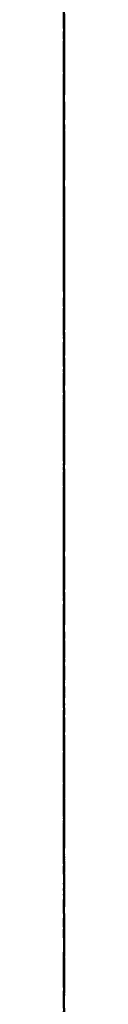
# Model space of a CAD drawing. Units: millimetres. Extents: x -2989 to 1495, y 182 to 1196.
# Drawn here: x 1495 to 1495, y 478 to 495 of the extents above; entities that cross this region are included whole.
import ezdxf

# ---------------------------------------------------------------- set-up
doc = ezdxf.new("R2010")
doc.units = ezdxf.units.MM
for name, color, linetype, lineweight in [('Hatch', 8, 'Continuous', 9), ('isolant', 2, 'Continuous', 15), ('Structural', 5, 'Continuous', 25), ('Vegetation', 1, 'Continuous', 9)]:
    doc.layers.add(name, color=color, linetype=linetype, lineweight=lineweight)

msp = doc.modelspace()

# ---------------------------------------------------------------- linework, layer by layer
at = {"layer": 'Hatch', "linetype": 'Continuous', "extrusion": (-1, 0, 0)}
for p, q in [((1494.653, 492.619, 677.018), (1494.683, 499.908, 678.931)), ((1494.653, 498.015, 681.004), (1494.683, 494.471, 679.488)), ((1494.653, 494.066, 681.532), (1494.683, 497.052, 682.786)), ((1494.653, 495.396, 658.194), (1494.683, 492.483, 659.083)), ((1494.653, 495.382, 670.609), (1494.683, 494.129, 671.188)), ((1494.653, 492.78, 662.946), (1494.683, 494.946, 664.045)), ((1494.653, 494.471, 679.488), (1494.683, 490.984, 678.931)), ((1494.653, 494.129, 671.188), (1494.683, 492.59, 671.363)), ((1494.653, 492.816, 680.912), (1494.683, 494.066, 681.532)), ((1494.653, 492.483, 659.083), (1494.683, 492.84, 656.629)), ((1494.653, 492.233, 680.395), (1494.683, 492.816, 680.912)), ((1494.653, 490.805, 661.752), (1494.683, 492.78, 662.946)), ((1494.653, 489.384, 673.312), (1494.683, 492.619, 677.018)), ((1494.653, 492.59, 671.363), (1494.683, 492.324, 669.31)), ((1494.653, 492.483, 666.044), (1494.683, 491.662, 665.89)), ((1494.653, 492.296, 667.931), (1494.683, 492.483, 666.044)), ((1494.653, 492.483, 687.856), (1494.683, 492.093, 685.477)), ((1494.653, 492.092, 687.997), (1494.683, 492.483, 687.856)), ((1494.653, 492.324, 669.31), (1494.683, 492.296, 667.931)), ((1494.653, 491.766, 682.63), (1494.683, 492.233, 680.395)), ((1494.653, 492.093, 685.477), (1494.683, 491.766, 682.63)), ((1494.653, 491.708, 688.131), (1494.683, 492.092, 687.997)), ((1494.653, 491.341, 688.248), (1494.683, 491.708, 688.131)), ((1494.653, 491.662, 665.89), (1494.683, 490.841, 665.721)), ((1494.653, 490.125, 686.188), (1494.683, 491.341, 688.248)), ((1494.653, 490.984, 680.395), (1494.683, 490.662, 680.395)), ((1494.653, 490.984, 679.92), (1494.683, 490.984, 680.395)), ((1494.653, 490.984, 679.429), (1494.683, 490.984, 679.92)), ((1494.653, 490.984, 678.931), (1494.683, 490.984, 679.429)), ((1494.653, 490.841, 665.721), (1494.683, 490.02, 665.544)), ((1494.653, 487.878, 660.725), (1494.683, 490.805, 661.752)), ((1494.653, 490.662, 680.395), (1494.683, 490.341, 680.395)), ((1494.653, 487.381, 658.779), (1494.683, 490.576, 655.903)), ((1494.653, 490.341, 680.395), (1494.683, 490.02, 680.395)), ((1494.653, 489.878, 683.192), (1494.683, 490.125, 686.188)), ((1494.653, 490.02, 665.544), (1494.683, 489.673, 665.721)), ((1494.653, 490.02, 680.395), (1494.683, 489.878, 683.192)), ((1494.653, 489.673, 665.721), (1494.683, 489.343, 665.89)), ((1494.653, 489.02, 666.044), (1494.683, 489.384, 673.312)), ((1494.653, 489.343, 665.89), (1494.683, 489.02, 666.044)), ((1494.653, 488.122, 657.812), (1494.683, 488.252, 656.914)), ((1494.653, 486.437, 673.369), (1494.683, 488.199, 672.184)), ((1494.653, 488.199, 672.184), (1494.683, 488.087, 671.099)), ((1494.653, 487.771, 658.583), (1494.683, 488.122, 657.812)), ((1494.653, 488.087, 671.099), (1494.683, 487.824, 670.211)), ((1494.653, 488.021, 679.431), (1494.683, 484.546, 678.519)), ((1494.653, 487.977, 682.12), (1494.683, 488.021, 679.431)), ((1494.653, 487.386, 683.929), (1494.683, 487.977, 682.12)), ((1494.653, 487.665, 660.357), (1494.683, 487.878, 660.725)), ((1494.653, 487.824, 670.211), (1494.683, 487.521, 669.007)), ((1494.653, 486.778, 657.172), (1494.683, 487.771, 658.583)), ((1494.653, 487.46, 659.974), (1494.683, 487.665, 660.357)), ((1494.653, 487.521, 669.007), (1494.683, 486.271, 668.828)), ((1494.653, 487.271, 659.582), (1494.683, 487.46, 659.974)), ((1494.653, 486.2, 686.071), (1494.683, 487.386, 683.929)), ((1494.653, 487.342, 659.085), (1494.683, 487.381, 658.779)), ((1494.653, 487.304, 659.391), (1494.683, 487.342, 659.085)), ((1494.653, 487.266, 659.697), (1494.683, 487.304, 659.391)), ((1494.653, 486.91, 659.99), (1494.683, 487.271, 659.582)), ((1494.653, 486.883, 659.811), (1494.683, 487.266, 659.697)), ((1494.653, 486.716, 660.508), (1494.683, 486.91, 659.99)), ((1494.653, 486.501, 659.926), (1494.683, 486.883, 659.811)), ((1494.653, 486.277, 655.983), (1494.683, 486.778, 657.172)), ((1494.653, 486.521, 661.582), (1494.683, 486.716, 660.508)), ((1494.653, 485.809, 661.642), (1494.683, 486.521, 661.582)), ((1494.653, 486.118, 660.041), (1494.683, 486.501, 659.926)), ((1494.653, 485.142, 673.665), (1494.683, 486.437, 673.369)), ((1494.653, 486.271, 668.828), (1494.683, 485.022, 668.65)), ((1494.653, 485.415, 686.071), (1494.683, 486.2, 686.071)), ((1494.653, 485.661, 659.429), (1494.683, 486.118, 660.041)), ((1494.653, 485.104, 661.687), (1494.683, 485.809, 661.642)), ((1494.653, 485.754, 653.539), (1494.683, 484.78, 658.205)), ((1494.653, 485.212, 658.817), (1494.683, 485.661, 659.429)), ((1494.653, 484.629, 686.071), (1494.683, 485.415, 686.071)), ((1494.653, 484.78, 658.205), (1494.683, 485.212, 658.817)), ((1494.653, 483.237, 673.541), (1494.683, 485.142, 673.665)), ((1494.653, 484.415, 661.724), (1494.683, 485.104, 661.687)), ((1494.653, 485.022, 668.65), (1494.683, 483.772, 668.471)), ((1494.653, 484.915, 670.649), (1494.683, 484.772, 671.184)), ((1494.653, 481.753, 670.566), (1494.683, 484.915, 670.649)), ((1494.653, 484.772, 671.184), (1494.683, 484.629, 671.72)), ((1494.653, 484.629, 671.72), (1494.683, 484.486, 672.255)), ((1494.653, 483.844, 686.071), (1494.683, 484.629, 686.071)), ((1494.653, 484.546, 678.519), (1494.683, 481.523, 677.321)), ((1494.653, 484.486, 672.255), (1494.683, 484.166, 672.327)), ((1494.653, 483.946, 661.14), (1494.683, 484.415, 661.724)), ((1494.653, 484.166, 672.327), (1494.683, 483.854, 672.398)), ((1494.653, 484.103, 683.247), (1494.683, 483.93, 684.516)), ((1494.653, 484.022, 682.215), (1494.683, 484.103, 683.247)), ((1494.653, 482.738, 681.823), (1494.683, 484.022, 682.215)), ((1494.653, 483.492, 660.048), (1494.683, 483.946, 661.14)), ((1494.653, 483.93, 684.516), (1494.683, 483.844, 686.071)), ((1494.653, 483.854, 672.398), (1494.683, 483.558, 672.47)), ((1494.653, 483.772, 668.471), (1494.683, 483.701, 668.15)), ((1494.653, 483.701, 668.15), (1494.683, 483.63, 667.829)), ((1494.653, 483.63, 667.829), (1494.683, 483.558, 667.507)), ((1494.653, 483.558, 667.507), (1494.683, 483.248, 667.472)), ((1494.653, 483.558, 672.47), (1494.683, 483.451, 672.827)), ((1494.653, 482.666, 657.512), (1494.683, 483.492, 660.048)), ((1494.653, 483.451, 672.827), (1494.683, 483.344, 673.184)), ((1494.653, 483.344, 673.184), (1494.683, 483.237, 673.541)), ((1494.653, 483.248, 667.472), (1494.683, 482.953, 667.436)), ((1494.653, 482.953, 667.436), (1494.683, 482.666, 667.4)), ((1494.653, 481.463, 681.43), (1494.683, 482.738, 681.823)), ((1494.653, 482.666, 667.4), (1494.683, 482.63, 667.115)), ((1494.653, 482.239, 657.512), (1494.683, 482.666, 657.512)), ((1494.653, 482.63, 667.115), (1494.683, 482.594, 666.829)), ((1494.653, 482.594, 666.829), (1494.683, 482.559, 666.544)), ((1494.653, 482.559, 666.544), (1494.683, 481.738, 666.39)), ((1494.653, 481.82, 657.512), (1494.683, 482.239, 657.512)), ((1494.653, 481.416, 657.512), (1494.683, 481.82, 657.512)), ((1494.653, 480.282, 669.269), (1494.683, 481.753, 670.566)), ((1494.653, 481.738, 666.39), (1494.683, 480.917, 666.221)), ((1494.653, 481.523, 677.321), (1494.683, 478.596, 676.432)), ((1494.653, 480.203, 681.037), (1494.683, 481.463, 681.43)), ((1494.653, 481.168, 657.93), (1494.683, 481.416, 657.512)), ((1494.653, 480.927, 658.332), (1494.683, 481.168, 657.93)), ((1494.653, 480.702, 658.726), (1494.683, 480.927, 658.332)), ((1494.653, 480.917, 666.221), (1494.683, 480.095, 666.044)), ((1494.653, 480.106, 658.726), (1494.683, 480.702, 658.726)), ((1494.653, 479.105, 686.331), (1494.683, 480.634, 685.668)), ((1494.653, 480.634, 685.668), (1494.683, 480.203, 681.037)), ((1494.653, 480.095, 666.044), (1494.683, 480.282, 669.269)), ((1494.653, 479.526, 658.726), (1494.683, 480.106, 658.726)), ((1494.653, 478.953, 658.726), (1494.683, 479.526, 658.726)), ((1494.653, 476.419, 682.679), (1494.683, 479.105, 686.331)), ((1494.653, 478.136, 655.587), (1494.683, 478.953, 658.726)), ((1494.653, 478.596, 676.432), (1494.683, 478.25, 676.609)), ((1494.653, 478.25, 676.609), (1494.683, 477.919, 676.779)), ((1494.653, 477.919, 676.779), (1494.683, 477.597, 676.932))]:
    msp.add_line(p, q, dxfattribs=at)
at = {"layer": 'Hatch', "extrusion": (-1, -1.83697e-16, 1.83697e-16)}
for p, q in [((1494.653, 498.246, 341.347), (1494.683, 493.541, 341.347)), ((1494.653, 493.541, 341.347), (1494.683, 490.811, 333.337)), ((1494.653, 490.811, 333.337), (1494.683, 486.104, 333.337)), ((1494.653, 483.375, 341.347), (1494.683, 486.104, 333.337)), ((1494.653, 483.374, 341.35), (1494.683, 478.668, 341.35)), ((1494.653, 478.668, 341.35), (1494.683, 475.939, 333.339))]:
    msp.add_line(p, q, dxfattribs=at)
at = {"layer": 'Hatch', "extrusion": (-1, 0, 0)}
msp.add_line((1494.653, 483.953, 266.15), (1494.683, 483.953, 311.208), dxfattribs=at)
at = {"layer": 'isolant', "color": 2, "extrusion": (-1, 0, 0)}
msp.add_line((1494.653, 1182.993, 326.825), (1494.683, 309.32, 326.825), dxfattribs=at)
at = {"layer": 'Structural', "linetype": 'Continuous', "extrusion": (-1, 0, 0)}
msp.add_line((1494.653, 309.319, 223.141), (1494.683, 649.797, 223.141), dxfattribs=at)
at = {"layer": 'Vegetation', "color": 3, "extrusion": (-1, 0, 0)}
msp.add_line((1494.653, 460.544, 368.291), (1494.683, 518.84, 368.291), dxfattribs=at)
at = {"layer": 'Vegetation', "linetype": 'Continuous', "extrusion": (-1, 0, 0)}
for p, q in [((1494.653, 499.259, 634.95), (1494.683, 493.776, 635.861)), ((1494.653, 494.688, 630.252), (1494.683, 499.03, 626.918)), ((1494.653, 492.872, 592.035), (1494.683, 498.861, 587.969)), ((1494.653, 494.135, 552.699), (1494.683, 496.505, 552.754)), ((1494.653, 496.391, 496.49), (1494.683, 491.408, 498.411)), ((1494.653, 493.93, 565.935), (1494.683, 496.314, 570.157)), ((1494.653, 493.407, 618.38), (1494.683, 496.199, 618.503)), ((1494.653, 495.473, 525.827), (1494.683, 494.593, 525.662)), ((1494.653, 495.396, 581.937), (1494.683, 492.453, 585.597)), ((1494.653, 495.206, 625.109), (1494.683, 492.156, 624.621)), ((1494.653, 494.746, 580.675), (1494.683, 495.09, 580.79)), ((1494.653, 494.593, 642.408), (1494.683, 495.059, 641.473)), ((1494.653, 494.949, 612.307), (1494.683, 494.517, 612.307)), ((1494.653, 494.937, 556.12), (1494.683, 494.403, 556.12)), ((1494.653, 494.402, 580.56), (1494.683, 494.746, 580.675)), ((1494.653, 490.202, 630.595), (1494.683, 494.688, 630.252)), ((1494.653, 494.593, 525.662), (1494.683, 493.713, 525.481)), ((1494.653, 492.334, 643.719), (1494.683, 494.593, 642.408)), ((1494.653, 494.517, 612.307), (1494.683, 494.478, 611.836)), ((1494.653, 494.478, 611.836), (1494.683, 494.44, 611.349)), ((1494.653, 494.44, 611.349), (1494.683, 494.402, 610.853)), ((1494.653, 494.403, 556.12), (1494.683, 493.878, 556.12)), ((1494.653, 494.402, 610.853), (1494.683, 492.353, 610.516)), ((1494.653, 494.364, 580.09), (1494.683, 494.402, 580.56)), ((1494.653, 494.325, 579.603), (1494.683, 494.364, 580.09)), ((1494.653, 494.287, 579.107), (1494.683, 494.325, 579.603)), ((1494.653, 494.287, 532.903), (1494.683, 494.12, 534.356)), ((1494.653, 493.791, 532.863), (1494.683, 494.287, 532.903)), ((1494.653, 492.591, 578.835), (1494.683, 494.287, 579.107)), ((1494.653, 492.539, 552.49), (1494.683, 494.135, 552.699)), ((1494.653, 494.12, 534.356), (1494.683, 493.842, 535.249)), ((1494.653, 491.546, 562.598), (1494.683, 493.93, 565.935)), ((1494.653, 493.905, 504.599), (1494.683, 487.805, 504.834)), ((1494.653, 493.233, 508.191), (1494.683, 493.905, 504.599)), ((1494.653, 493.878, 556.12), (1494.683, 493.369, 556.12)), ((1494.653, 493.842, 535.249), (1494.683, 493.216, 536.345)), ((1494.653, 493.304, 532.815), (1494.683, 493.791, 532.863)), ((1494.653, 493.776, 635.861), (1494.683, 492.108, 637.826)), ((1494.653, 493.713, 525.481), (1494.683, 492.834, 525.291)), ((1494.653, 491.865, 617.466), (1494.683, 493.407, 618.38)), ((1494.653, 493.369, 556.12), (1494.683, 492.394, 557.161)), ((1494.653, 492.834, 532.75), (1494.683, 493.304, 532.815)), ((1494.653, 491.95, 510.16), (1494.683, 493.233, 508.191)), ((1494.653, 493.216, 536.345), (1494.683, 492.72, 536.383)), ((1494.653, 493.025, 594.598), (1494.683, 492.96, 593.755)), ((1494.653, 492.098, 595.04), (1494.683, 493.025, 594.598)), ((1494.653, 492.96, 593.755), (1494.683, 492.911, 592.903)), ((1494.653, 492.911, 592.903), (1494.683, 492.872, 592.035)), ((1494.653, 492.501, 532.136), (1494.683, 492.834, 532.75)), ((1494.653, 492.834, 525.291), (1494.683, 492.076, 527.394)), ((1494.653, 492.72, 536.383), (1494.683, 492.233, 536.422)), ((1494.653, 490.36, 578.716), (1494.683, 492.591, 578.835)), ((1494.653, 490.347, 551.951), (1494.683, 492.539, 552.49)), ((1494.653, 492.528, 573.331), (1494.683, 491.02, 573.187)), ((1494.653, 492.386, 572.976), (1494.683, 492.528, 573.331)), ((1494.653, 492.185, 531.515), (1494.683, 492.501, 532.136)), ((1494.653, 492.453, 585.597), (1494.683, 490.002, 591.755)), ((1494.653, 492.406, 529.13), (1494.683, 491.877, 530.876)), ((1494.653, 492.076, 527.394), (1494.683, 492.406, 529.13)), ((1494.653, 492.394, 557.161), (1494.683, 491.564, 557.692)), ((1494.653, 492.261, 572.603), (1494.683, 492.386, 572.976)), ((1494.653, 492.353, 610.516), (1494.683, 490.917, 610.145)), ((1494.653, 490.439, 645.573), (1494.683, 492.334, 643.719)), ((1494.653, 492.145, 572.222), (1494.683, 492.261, 572.603)), ((1494.653, 492.233, 536.422), (1494.683, 491.763, 536.46)), ((1494.653, 491.877, 530.876), (1494.683, 492.185, 531.515)), ((1494.653, 492.156, 624.621), (1494.683, 489.123, 624.126)), ((1494.653, 491.839, 572.183), (1494.683, 492.145, 572.222)), ((1494.653, 492.108, 637.826), (1494.683, 489.123, 640.037)), ((1494.653, 491.707, 595.482), (1494.683, 492.098, 595.04)), ((1494.653, 490.692, 512.555), (1494.683, 491.95, 510.16)), ((1494.653, 490.347, 615.405), (1494.683, 491.865, 617.466)), ((1494.653, 491.533, 572.134), (1494.683, 491.839, 572.183)), ((1494.653, 491.763, 536.46), (1494.683, 491.458, 537.367)), ((1494.653, 491.418, 596.204), (1494.683, 491.707, 595.482)), ((1494.653, 491.564, 557.692), (1494.683, 490.462, 558.07)), ((1494.653, 490.462, 558.07), (1494.683, 491.546, 562.598)), ((1494.653, 491.227, 572.069), (1494.683, 491.533, 572.134)), ((1494.653, 491.458, 537.367), (1494.683, 491.162, 538.256)), ((1494.653, 490.653, 596.317), (1494.683, 491.418, 596.204)), ((1494.653, 491.408, 498.411), (1494.683, 486.571, 500.077)), ((1494.653, 489.69, 568.807), (1494.683, 491.227, 572.069)), ((1494.653, 491.162, 538.256), (1494.683, 490.883, 539.137)), ((1494.653, 491.02, 573.187), (1494.683, 489.981, 573.17)), ((1494.653, 490.917, 610.145), (1494.683, 489.123, 609.782)), ((1494.653, 490.883, 539.137), (1494.683, 489.084, 539.656)), ((1494.653, 489.364, 512.285), (1494.683, 490.692, 512.555)), ((1494.653, 489.888, 596.422), (1494.683, 490.653, 596.317)), ((1494.653, 490.539, 549.885), (1494.683, 490.464, 550.574)), ((1494.653, 489.556, 550.075), (1494.683, 490.539, 549.885)), ((1494.653, 490.464, 550.574), (1494.683, 490.397, 551.262)), ((1494.653, 489.123, 647.495), (1494.683, 490.439, 645.573)), ((1494.653, 490.397, 551.262), (1494.683, 490.347, 551.951)), ((1494.653, 485.681, 578.648), (1494.683, 490.36, 578.716)), ((1494.653, 489.376, 615.77), (1494.683, 490.347, 615.405)), ((1494.653, 484.84, 629.978), (1494.683, 490.202, 630.595)), ((1494.653, 490.002, 591.755), (1494.683, 489.123, 596.51)), ((1494.653, 489.981, 573.17), (1494.683, 488.779, 574.479)), ((1494.653, 489.123, 596.51), (1494.683, 489.888, 596.422)), ((1494.653, 487.473, 566.726), (1494.683, 489.69, 568.807)), ((1494.653, 488.589, 550.256), (1494.683, 489.556, 550.075)), ((1494.653, 488.642, 615.83), (1494.683, 489.376, 615.77)), ((1494.653, 488.054, 512.008), (1494.683, 489.364, 512.285)), ((1494.653, 489.123, 491.824), (1494.683, 486.725, 491.939)), ((1494.653, 489.123, 492.549), (1494.683, 489.123, 491.824)), ((1494.653, 489.123, 493.266), (1494.683, 489.123, 492.549)), ((1494.653, 489.123, 493.966), (1494.683, 489.123, 493.266)), ((1494.653, 488.255, 494.195), (1494.683, 489.123, 493.966)), ((1494.653, 489.123, 609.782), (1494.683, 487.67, 611.767)), ((1494.653, 488.37, 647.61), (1494.683, 489.123, 647.495)), ((1494.653, 489.123, 640.037), (1494.683, 489.058, 640.37)), ((1494.653, 489.123, 624.126), (1494.683, 488.934, 625.005)), ((1494.653, 489.084, 539.656), (1494.683, 487.735, 539.766)), ((1494.653, 489.058, 640.37), (1494.683, 489.01, 640.686)), ((1494.653, 489.01, 640.686), (1494.683, 488.97, 640.993)), ((1494.653, 485.286, 524.182), (1494.683, 488.97, 524.412)), ((1494.653, 488.97, 529.46), (1494.683, 488.129, 529.679)), ((1494.653, 488.97, 527.777), (1494.683, 488.97, 529.46)), ((1494.653, 488.97, 526.095), (1494.683, 488.97, 527.777)), ((1494.653, 488.97, 524.412), (1494.683, 488.97, 526.095)), ((1494.653, 488.97, 640.993), (1494.683, 487.475, 642.097)), ((1494.653, 488.934, 625.005), (1494.683, 488.752, 625.885)), ((1494.653, 488.779, 574.479), (1494.683, 488.206, 574.104)), ((1494.653, 488.752, 625.885), (1494.683, 488.588, 626.765)), ((1494.653, 487.517, 615.634), (1494.683, 488.642, 615.83)), ((1494.653, 487.632, 550.421), (1494.683, 488.589, 550.256)), ((1494.653, 488.588, 626.765), (1494.683, 486.719, 625.865)), ((1494.653, 487.633, 647.725), (1494.683, 488.37, 647.61)), ((1494.653, 487.404, 494.425), (1494.683, 488.255, 494.195)), ((1494.653, 488.244, 554.857), (1494.683, 487.987, 554.743)), ((1494.653, 488.244, 555.726), (1494.683, 488.244, 554.857)), ((1494.653, 488.244, 556.577), (1494.683, 488.244, 555.726)), ((1494.653, 488.244, 557.42), (1494.683, 488.244, 556.577)), ((1494.653, 487.633, 557.533), (1494.683, 488.244, 557.42)), ((1494.653, 488.206, 574.104), (1494.683, 487.402, 573.975)), ((1494.653, 488.129, 529.679), (1494.683, 487.288, 529.88)), ((1494.653, 486.752, 511.713), (1494.683, 488.054, 512.008)), ((1494.653, 487.987, 554.743), (1494.683, 487.748, 554.628)), ((1494.653, 487.823, 645.086), (1494.683, 487.143, 646.148)), ((1494.653, 487.33, 643.472), (1494.683, 487.823, 645.086)), ((1494.653, 487.805, 504.834), (1494.683, 485.266, 505.052)), ((1494.653, 487.748, 554.628), (1494.683, 487.517, 554.513)), ((1494.653, 487.735, 539.766), (1494.683, 486.14, 539.596)), ((1494.653, 487.67, 611.767), (1494.683, 487.313, 613.497)), ((1494.653, 487.031, 557.638), (1494.683, 487.633, 557.533)), ((1494.653, 486.905, 647.84), (1494.683, 487.633, 647.725)), ((1494.653, 487.404, 551.098), (1494.683, 487.632, 550.421)), ((1494.653, 487.517, 554.513), (1494.683, 487.146, 554.703)), ((1494.653, 487.313, 613.497), (1494.683, 487.517, 615.634)), ((1494.653, 487.475, 642.097), (1494.683, 487.33, 643.472)), ((1494.653, 483.922, 566.37), (1494.683, 487.473, 566.726)), ((1494.653, 486.561, 494.654), (1494.683, 487.404, 494.425)), ((1494.653, 487.184, 551.758), (1494.683, 487.404, 551.098)), ((1494.653, 487.402, 573.975), (1494.683, 485.681, 573.982)), ((1494.653, 487.288, 529.88), (1494.683, 486.446, 530.072)), ((1494.653, 486.982, 552.41), (1494.683, 487.184, 551.758)), ((1494.653, 487.146, 554.703), (1494.683, 486.792, 554.884)), ((1494.653, 487.143, 646.148), (1494.683, 486.846, 646.905)), ((1494.653, 486.446, 557.726), (1494.683, 487.031, 557.638)), ((1494.653, 482.358, 553.767), (1494.683, 486.982, 552.41)), ((1494.653, 486.846, 646.905), (1494.683, 486.905, 647.84)), ((1494.653, 486.792, 554.884), (1494.683, 486.446, 555.049)), ((1494.653, 486.599, 511.176), (1494.683, 486.752, 511.713)), ((1494.653, 486.725, 491.939), (1494.683, 484.344, 492.053)), ((1494.653, 486.719, 625.865), (1494.683, 485.726, 624.643)), ((1494.653, 486.446, 510.631), (1494.683, 486.599, 511.176)), ((1494.653, 486.571, 500.077), (1494.683, 481.436, 502.227)), ((1494.653, 486.408, 495.217), (1494.683, 486.561, 494.654)), ((1494.653, 486.293, 510.068), (1494.683, 486.446, 510.631)), ((1494.653, 486.446, 556.845), (1494.683, 486.446, 557.726)), ((1494.653, 486.446, 555.955), (1494.683, 486.446, 556.845)), ((1494.653, 486.446, 555.049), (1494.683, 486.446, 555.955)), ((1494.653, 486.446, 530.072), (1494.683, 486.381, 530.405)), ((1494.653, 486.255, 495.762), (1494.683, 486.408, 495.217)), ((1494.653, 486.381, 530.405), (1494.683, 486.333, 530.721)), ((1494.653, 486.333, 530.721), (1494.683, 486.293, 531.029)), ((1494.653, 484.909, 509.482), (1494.683, 486.293, 510.068)), ((1494.653, 486.293, 531.029), (1494.683, 485.453, 531.067)), ((1494.653, 486.102, 496.299), (1494.683, 486.255, 495.762)), ((1494.653, 486.14, 539.596), (1494.683, 485.874, 538.562)), ((1494.653, 484.075, 497.529), (1494.683, 486.102, 496.299)), ((1494.653, 485.874, 538.562), (1494.683, 485.616, 537.52)), ((1494.653, 485.726, 624.643), (1494.683, 483.807, 623.59)), ((1494.653, 485.095, 577.149), (1494.683, 485.681, 578.648)), ((1494.653, 485.681, 573.982), (1494.683, 485.069, 575.659)), ((1494.653, 485.616, 537.52), (1494.683, 485.375, 536.46)), ((1494.653, 485.453, 531.067), (1494.683, 484.621, 531.105)), ((1494.653, 485.375, 536.46), (1494.683, 480.638, 537.212)), ((1494.653, 482.188, 523.341), (1494.683, 485.286, 524.182)), ((1494.653, 485.266, 505.052), (1494.683, 484.113, 505.44)), ((1494.653, 485.069, 575.659), (1494.683, 485.095, 577.149)), ((1494.653, 483.636, 508.64), (1494.683, 484.909, 509.482)), ((1494.653, 484.495, 627.863), (1494.683, 484.84, 629.978)), ((1494.653, 484.621, 531.105), (1494.683, 483.807, 531.143)), ((1494.653, 484.151, 625.731), (1494.683, 484.495, 627.863)), ((1494.653, 484.344, 492.053), (1494.683, 481.971, 492.168)), ((1494.653, 483.807, 623.59), (1494.683, 484.151, 625.731)), ((1494.653, 484.113, 505.44), (1494.683, 484, 505.171)), ((1494.653, 482.71, 498.639), (1494.683, 484.075, 497.529)), ((1494.653, 484, 505.171), (1494.683, 483.895, 504.894)), ((1494.653, 483.998, 555.393), (1494.683, 483.388, 555.278)), ((1494.653, 483.756, 556.659), (1494.683, 483.998, 555.393)), ((1494.653, 483.254, 569.66), (1494.683, 483.922, 566.37)), ((1494.653, 483.895, 504.894), (1494.683, 483.807, 504.599)), ((1494.653, 483.807, 504.599), (1494.683, 483.082, 504.599)), ((1494.653, 483.807, 531.143), (1494.683, 483.742, 531.476)), ((1494.653, 483.208, 557.9), (1494.683, 483.756, 556.659)), ((1494.653, 483.742, 531.476), (1494.683, 483.694, 531.792)), ((1494.653, 483.694, 531.792), (1494.683, 483.654, 532.1)), ((1494.653, 483.654, 532.1), (1494.683, 482.824, 532.383)), ((1494.653, 482.2, 507.773), (1494.683, 483.636, 508.64)), ((1494.653, 483.388, 555.278), (1494.683, 482.786, 555.163)), ((1494.653, 482.587, 572.566), (1494.683, 483.254, 569.66)), ((1494.653, 482.736, 559.294), (1494.683, 483.208, 557.9)), ((1494.653, 483.082, 504.599), (1494.683, 482.365, 504.599)), ((1494.653, 482.824, 532.383), (1494.683, 482.368, 532.403)), ((1494.653, 482.786, 555.163), (1494.683, 482.2, 555.049)), ((1494.653, 482.021, 559.408), (1494.683, 482.736, 559.294)), ((1494.653, 480.709, 499.435), (1494.683, 482.71, 498.639)), ((1494.653, 482.2, 575.779), (1494.683, 482.587, 572.566)), ((1494.653, 482.506, 514.429), (1494.683, 482.047, 514.696)), ((1494.653, 482.226, 513.716), (1494.683, 482.506, 514.429)), ((1494.653, 482.368, 532.403), (1494.683, 481.894, 532.176)), ((1494.653, 482.365, 504.599), (1494.683, 481.665, 504.599)), ((1494.653, 476.28, 555.26), (1494.683, 482.358, 553.767)), ((1494.653, 482.342, 517.8), (1494.683, 482.135, 519.115)), ((1494.653, 481.13, 516.8), (1494.683, 482.342, 517.8)), ((1494.653, 481.869, 513.369), (1494.683, 482.226, 513.716)), ((1494.653, 482.011, 506.729), (1494.683, 482.2, 507.773)), ((1494.653, 482.2, 555.049), (1494.683, 481.79, 555.598)), ((1494.653, 481.868, 575.845), (1494.683, 482.2, 575.779)), ((1494.653, 480.594, 520.51), (1494.683, 482.188, 523.341)), ((1494.653, 482.135, 519.115), (1494.683, 481.512, 520.395)), ((1494.653, 482.047, 514.696), (1494.683, 481.589, 514.964)), ((1494.653, 481.322, 559.512), (1494.683, 482.021, 559.408)), ((1494.653, 481.829, 505.668), (1494.683, 482.011, 506.729)), ((1494.653, 481.971, 492.168), (1494.683, 481.539, 492.755)), ((1494.653, 481.894, 532.176), (1494.683, 481.818, 531.832)), ((1494.653, 481.13, 513.09), (1494.683, 481.869, 513.369)), ((1494.653, 481.552, 575.893), (1494.683, 481.868, 575.845)), ((1494.653, 481.665, 504.599), (1494.683, 481.829, 505.668)), ((1494.653, 481.818, 531.832), (1494.683, 481.741, 531.488)), ((1494.653, 481.79, 555.598), (1494.683, 481.234, 555.876)), ((1494.653, 481.741, 531.488), (1494.683, 481.665, 531.143)), ((1494.653, 481.665, 531.143), (1494.683, 481.13, 531.143)), ((1494.653, 481.589, 514.964), (1494.683, 481.13, 515.232)), ((1494.653, 481.244, 575.932), (1494.683, 481.552, 575.893)), ((1494.653, 481.539, 492.755), (1494.683, 481.37, 493.647)), ((1494.653, 481.512, 520.395), (1494.683, 481.206, 520.434)), ((1494.653, 481.436, 502.227), (1494.683, 481.001, 501.538)), ((1494.653, 481.37, 493.647), (1494.683, 481.321, 495.61)), ((1494.653, 480.632, 559.6), (1494.683, 481.322, 559.512)), ((1494.653, 481.321, 495.61), (1494.683, 478.274, 495.735)), ((1494.653, 479.339, 579.573), (1494.683, 481.244, 575.932)), ((1494.653, 481.234, 555.876), (1494.683, 480.059, 556.12)), ((1494.653, 481.206, 520.434), (1494.683, 480.9, 520.472)), ((1494.653, 481.13, 516.292), (1494.683, 481.13, 516.8)), ((1494.653, 481.13, 515.766), (1494.683, 481.13, 516.292)), ((1494.653, 481.13, 515.232), (1494.683, 481.13, 515.766)), ((1494.653, 480.02, 508.411), (1494.683, 481.13, 513.09)), ((1494.653, 481.13, 531.143), (1494.683, 480.594, 531.143)), ((1494.653, 481.001, 501.538), (1494.683, 480.812, 500.814)), ((1494.653, 480.9, 520.472), (1494.683, 480.594, 520.51)), ((1494.653, 480.812, 500.814), (1494.683, 480.709, 499.435)), ((1494.653, 480.638, 537.212), (1494.683, 478, 537.378)), ((1494.653, 480.328, 560.66), (1494.683, 480.632, 559.6)), ((1494.653, 480.594, 515.232), (1494.683, 479.066, 515.041)), ((1494.653, 480.479, 515.653), (1494.683, 480.594, 515.232)), ((1494.653, 480.594, 531.143), (1494.683, 480.059, 531.143)), ((1494.653, 480.365, 516.073), (1494.683, 480.479, 515.653)), ((1494.653, 480.25, 516.494), (1494.683, 480.365, 516.073)), ((1494.653, 480.032, 561.703), (1494.683, 480.328, 560.66)), ((1494.653, 479.152, 517.018), (1494.683, 480.25, 516.494)), ((1494.653, 480.059, 556.12), (1494.683, 479.764, 557.026)), ((1494.653, 480.059, 531.143), (1494.683, 479.867, 531.602)), ((1494.653, 479.753, 562.737), (1494.683, 480.032, 561.703)), ((1494.653, 477.279, 502.737), (1494.683, 480.02, 508.411)), ((1494.653, 479.867, 531.602), (1494.683, 479.676, 532.061)), ((1494.653, 479.764, 557.026), (1494.683, 479.486, 557.916)), ((1494.653, 476.895, 562.697), (1494.683, 479.753, 562.737)), ((1494.653, 479.676, 532.061), (1494.683, 479.485, 532.52)), ((1494.653, 479.486, 557.916), (1494.683, 479.217, 558.797)), ((1494.653, 479.485, 532.52), (1494.683, 478.299, 532.559)), ((1494.653, 477.094, 581.497), (1494.683, 479.339, 579.573)), ((1494.653, 479.217, 558.797), (1494.683, 478.405, 558.848)), ((1494.653, 478.071, 517.525), (1494.683, 479.152, 517.018)), ((1494.653, 479.066, 515.041), (1494.683, 477.545, 514.849)), ((1494.653, 478.405, 558.848), (1494.683, 477.364, 558.67)), ((1494.653, 478.299, 532.559), (1494.683, 477.113, 532.597)), ((1494.653, 478.274, 495.735), (1494.683, 475.558, 496.123)), ((1494.653, 476.999, 518.024), (1494.683, 478.071, 517.525)), ((1494.653, 478, 537.378), (1494.683, 473.824, 536.345))]:
    msp.add_line(p, q, dxfattribs=at)

doc.saveas('drawing.dxf')
